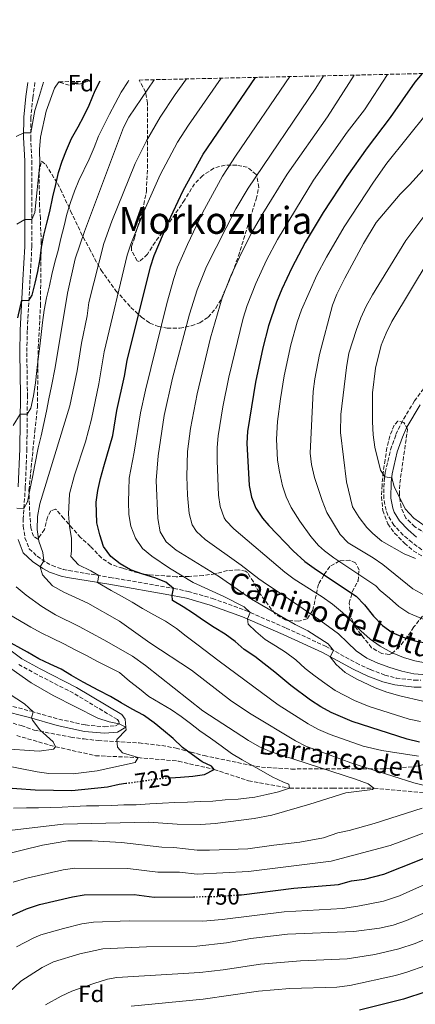
# Model space of a CAD drawing. Units: metres. Extents: x 654893 to 658350, y 4744055 to 4746446.
# Drawn here: x 655432 to 655601, y 4745988 to 4746408 of the extents above; entities that cross this region are included whole.
import ezdxf
from ezdxf.enums import TextEntityAlignment as Align

# ---------------------------------------------------------------- set-up
doc = ezdxf.new("R2010")
doc.units = ezdxf.units.M
doc.header["$MEASUREMENT"] = 0
doc.linetypes.add('DGN Style 3', pattern=[2.435891, 1.739922, -0.695969])
doc.linetypes.add('DGN Style 5', pattern=[1.217945, 0.521977, -0.695969])
for name, color, linetype, lineweight in [('Barranco lineal', 142, 'DGN Style 3', 13), ('Camino', 7, 'DGN Style 3', 0), ('Cota de curva de nivel directora', 7, 'Continuous', 0), ('Curva de nivel directora', 30, 'Continuous', 30), ('Curva de nivel directora no vista', 30, 'DGN Style 5', 30), ('Curva de nivel intermedia', 30, 'Continuous', 0), ('Etiqueta de zona arbolada', 92, 'Continuous', 0), ('Margen derecho', 7, 'Continuous', 0), ('Texto de arroyo-regatas y barrancos', 142, 'Continuous', 0), ('Texto de Área (paraje) menor', 7, 'Continuous', 0), ('Zona arbolada', 92, 'DGN Style 3', 0)]:
    doc.layers.add(name, color=color, linetype=linetype, lineweight=lineweight)
doc.styles.add('Style-Arial', font='arial.ttf')

msp = doc.modelspace()

# ---------------------------------------------------------------- linework, layer by layer
at = {"layer": 'Barranco lineal', "color": 142, "linetype": 'DGN Style 3', "lineweight": 13}
msp.add_polyline3d([(655430.37, 4746102.3, 712.86), (655446.99, 4746097.55, 715), (655464.05, 4746093.73, 717.49), (655482.23, 4746092.89, 720), (655499.45, 4746091.39, 722.73), (655514.66, 4746087.84, 725), (655529.29, 4746083.03, 727.96), (655546.9, 4746079.87, 730), (655565.28, 4746079.87, 733.33), (655582.9, 4746079.87, 735), (655621.68, 4746076.27, 740), (655642.86, 4746072.6, 745), (655667.09, 4746069.75, 750), (655693, 4746062.87, 755), (655717.63, 4746057.09, 760), (655733.37, 4746051.54, 765), (655756.02, 4746045.98, 770), (655774.57, 4746040.37, 775), (655791.88, 4746035.97, 780)], dxfattribs=at)
at = {"layer": 'Camino', "color": 7, "linetype": 'DGN Style 3', "lineweight": 0}
for points in [[(655438.17, 4746381.18, 712.38), (655437.28, 4746374.77, 713.38), (655436.41, 4746366.13, 714.25), (655436.34, 4746357.68, 715.23), (655436.9, 4746347.72, 716.58), (655436.84, 4746334.75, 718.5), (655436.86, 4746311.11, 721.43), (655436.05, 4746296.78, 723.92), (655434.9, 4746275.27, 726.57), (655434.69, 4746265.78, 727.66), (655434.95, 4746247.7, 729.22), (655434.73, 4746224.72, 731.41), (655434.05, 4746208.36, 733.39), (655433.19, 4746195.02, 735.77), (655433.2, 4746191.67, 736.41), (655433.9, 4746186.78, 737.13), (655435.71, 4746182.08, 738.06), (655439.06, 4746178.93, 739.04), (655443.03, 4746176.16, 740.34), (655445.49, 4746174.89, 741.02), (655450.15, 4746173.28, 741.98), (655452.6, 4746172.75, 742.47), (655470.2, 4746169.87, 745.95), (655497.45, 4746165.13, 750.02), (655503.55, 4746163.82, 751.01), (655513.91, 4746160.88, 752.81), (655527.92, 4746155.83, 754.66), (655545.4, 4746148.19, 757.56), (655562.23, 4746140.48, 759.61), (655575.33, 4746133.33, 761.13), (655581.39, 4746130.46, 761.73), (655587.52, 4746128.16, 762.2), (655592.35, 4746126.89, 762.49), (655600.22, 4746125.93, 762.86), (655602.85, 4746125.98, 762.98)], [(655609.28, 4746177.39, 790.1), (655599.13, 4746184.72, 791.5), (655595.38, 4746187.94, 792.11), (655591.37, 4746192.14, 792.81), (655588.82, 4746196.4, 793.42), (655588.07, 4746198.55, 793.69), (655587.08, 4746203.45, 794.27), (655587.21, 4746210.72, 794.86), (655587.74, 4746214.65, 795.14), (655589.97, 4746224.32, 796.32), (655592.27, 4746230.8, 797.19), (655594.33, 4746235.31, 797.82), (655600.15, 4746245.19, 798.91), (655607.62, 4746255.09, 799.88)], [(655424.06, 4746115.92, 713.04), (655436.64, 4746112.69, 714.92), (655448.38, 4746109.28, 716.17), (655459.77, 4746106.84, 716.81), (655467.83, 4746106.09, 718.12), (655472.58, 4746106.47, 719.63), (655474.11, 4746107.41, 720.01), (655474.02, 4746108.28, 720.04), (655473.34, 4746109.14, 720.14), (655454.6, 4746120.43, 721.45), (655439.16, 4746128.32, 721.01), (655431.09, 4746132.81, 721.12)]]:
    msp.add_polyline3d(points, dxfattribs=at)
at = {"layer": 'Curva de nivel directora', "color": 30, "linetype": 'Continuous', "lineweight": 30, "flags": 128}
for points, elevation in [([(655603.48, 4746384.95), (655600.29, 4746381.28), (655589.77, 4746366.22), (655579.94, 4746353.32), (655571.33, 4746341.04), (655561.26, 4746325.66), (655553.55, 4746312.8), (655547.81, 4746302.04), (655543.59, 4746292.97), (655541.25, 4746287.35), (655537.86, 4746277.29), (655535.49, 4746267.87), (655532.34, 4746253.21), (655528.92, 4746232.08), (655528.63, 4746227.1), (655529.6, 4746209.05), (655530.56, 4746204.11), (655532.5, 4746199.41), (655535.32, 4746195.14), (655537.94, 4746192.06), (655548.38, 4746181.2), (655553.36, 4746176.68), (655557.42, 4746173.75), (655570.67, 4746164.8), (655575.22, 4746161.77), (655578.91, 4746158.11), (655582.63, 4746153.35), (655586.55, 4746149.37), (655590.72, 4746146.32), (655595.33, 4746144.37), (655600.28, 4746142.73), (655605.5, 4746141.71)], 775), ([(655436.97, 4746290.4), (655438.26, 4746295.4), (655439.4, 4746300.43), (655440.36, 4746305.89), (655441.03, 4746310.91), (655441.95, 4746315.94), (655443.21, 4746321.1), (655444.56, 4746326.11), (655445.75, 4746332.33), (655447.06, 4746337.65), (655448.28, 4746342.68), (655449.81, 4746347.5), (655451.57, 4746352.22), (655453.83, 4746357.21), (655456.66, 4746362.19), (655459.01, 4746366.78), (655461.31, 4746371.4), (655463.93, 4746377.69), (655466.07, 4746381.82)], 725), ([(655602.34, 4746099.47), (655596.99, 4746100.77), (655573.53, 4746108.37), (655564.59, 4746112.11), (655560.23, 4746114.56), (655555.81, 4746117.42), (655547.33, 4746123.72), (655540.5, 4746129.45), (655535.98, 4746132.88), (655532.02, 4746136.03), (655527.5, 4746139.13), (655523.62, 4746142.44), (655519.36, 4746145.55), (655514.68, 4746148.49), (655510.16, 4746151.41), (655505.88, 4746154.43), (655501.5, 4746157.35), (655496.93, 4746160.03), (655496.72, 4746162.22), (655497.29, 4746165.16), (655494.09, 4746167.88), (655489.35, 4746169.72), (655484.15, 4746171.17), (655479, 4746173.05), (655474.57, 4746175.62), (655470.61, 4746178.76), (655467.5, 4746182.97), (655465.88, 4746188.03), (655464.61, 4746193.13), (655464.23, 4746201.99), (655465.01, 4746206.99), (655466.14, 4746212.12), (655467.62, 4746217.19), (655471.45, 4746230.38), (655473.19, 4746241.07), (655476.39, 4746255.73), (655477.48, 4746262.39), (655487.49, 4746302.47), (655489.04, 4746307.22), (655495.09, 4746321.44), (655501.45, 4746335.02), (655509.95, 4746350.51), (655532.36, 4746383.33)], 750), ([(655430.89, 4746280.6), (655432.59, 4746288.17), (655435.58, 4746288.03), (655436.97, 4746290.4)], 725), ([(655495.97, 4746084.32), (655500.27, 4746084.56), (655505.55, 4746085.02), (655510.55, 4746085.64), (655514.66, 4746087.84), (655513.48, 4746089.24), (655509.6, 4746091.12), (655505.37, 4746094.12), (655501.15, 4746097.24), (655497.23, 4746101.08), (655493.11, 4746104.51), (655489.04, 4746107.76), (655484.52, 4746111), (655479.68, 4746113.56), (655475, 4746116.29), (655470.46, 4746118.99), (655465.43, 4746121.5), (655458.8, 4746125.16), (655453.8, 4746128.02), (655449.42, 4746130.67), (655444.61, 4746132.85), (655439.76, 4746135.06), (655434.97, 4746137.87), (655425.17, 4746143.37)], 725), ([(655414.57, 4746080.92), (655438.33, 4746079.09), (655453.89, 4746078.81), (655469.17, 4746080.42), (655474.13, 4746081.55), (655476.9, 4746081.93)], 725), ([(655525.05, 4746034.29), (655526.3, 4746034.39), (655548.62, 4746037.12), (655567.8, 4746038.7), (655573.29, 4746040.27), (655578.8, 4746040.98), (655587.03, 4746043.1), (655610.5, 4746052.4)], 750), ([(655425.34, 4746024.17), (655434.5, 4746028.29), (655440.09, 4746030.15), (655454.19, 4746033.52), (655459.13, 4746034.25), (655480.49, 4746034.42), (655489.06, 4746033.36), (655505.87, 4746033.51)], 750), ([(655604.98, 4745992.94), (655595.48, 4745989.79), (655576.71, 4745985.1)], 775)]:
    msp.add_lwpolyline(points, dxfattribs=dict(at, elevation=elevation))
at = {"layer": 'Curva de nivel directora no vista', "color": 30, "linetype": 'DGN Style 5', "lineweight": 30, "flags": 128}
for points, elevation in [([(655476.9, 4746081.93), (655479.3, 4746082.25), (655484.59, 4746083.01), (655489.56, 4746083.74), (655494.84, 4746084.26), (655495.97, 4746084.32)], 725), ([(655505.87, 4746033.51), (655516.34, 4746033.61), (655525.05, 4746034.29)], 750)]:
    msp.add_lwpolyline(points, dxfattribs=dict(at, elevation=elevation))
at = {"layer": 'Curva de nivel intermedia', "color": 30, "linetype": 'Continuous', "lineweight": 0, "flags": 128}
for points, elevation in [([(655603.78, 4746117.02), (655593.93, 4746119.22), (655588.38, 4746120.79), (655583.42, 4746122.68), (655575.33, 4746126.48), (655570.6, 4746129.31), (655566.79, 4746132.65), (655564.24, 4746135.98), (655565.58, 4746138.65), (655563.27, 4746141.53), (655554.64, 4746147.05), (655549.29, 4746149.76), (655530.62, 4746160.5), (655516.99, 4746170.13), (655498.51, 4746181.43), (655494.24, 4746185.05), (655491.68, 4746189.36), (655490.67, 4746194.98), (655489.86, 4746211.19), (655490.7, 4746221.74), (655493.37, 4746239.03), (655496.88, 4746254.89), (655504.15, 4746282.18), (655507.35, 4746292.57), (655511.35, 4746302.6), (655523.87, 4746327.19), (655529.12, 4746336.03), (655558.13, 4746378.68), (655561.28, 4746383.99)], 760), ([(655574.4, 4746384.28), (655563.03, 4746366.54), (655545.81, 4746341.95), (655535.5, 4746325.23), (655530.91, 4746317.35), (655526.33, 4746308.46), (655521.73, 4746298.57), (655518.08, 4746289.26), (655513.15, 4746272.11), (655507.39, 4746248.17), (655504.62, 4746233.45), (655503.35, 4746223.53), (655502.98, 4746212.92), (655503.26, 4746204.94), (655503.93, 4746197.19), (655505.32, 4746192.35), (655507.13, 4746189.43), (655510.78, 4746186), (655526.26, 4746175.04), (655533.72, 4746169.23), (655537.46, 4746166.67), (655541.98, 4746163.75), (655546.26, 4746160.89), (655550.4, 4746158.04), (655554.95, 4746154.86), (655559.39, 4746151.88), (655563.48, 4746148.83), (655567.68, 4746145.71), (655571.59, 4746142.06), (655575.29, 4746138.54), (655579.81, 4746135.4), (655584.56, 4746133.22), (655589.71, 4746131.36), (655594.85, 4746129.75), (655599.88, 4746128.7), (655605.25, 4746128.3)], 765), ([(655588.62, 4746384.61), (655578.87, 4746369.47), (655571.39, 4746359.99), (655557.06, 4746339.49), (655541.7, 4746314.11), (655537.04, 4746305.27), (655532.44, 4746295.27), (655528.81, 4746285.96), (655527.09, 4746280.52), (655520.94, 4746255.38), (655518.4, 4746242.61), (655516.43, 4746230.29), (655515.99, 4746225.31), (655515.95, 4746219.64), (655516.58, 4746204.91), (655517.22, 4746200.1), (655518.96, 4746195.33), (655519.64, 4746194.2), (655523.05, 4746190.57), (655544.89, 4746172.02), (655548.89, 4746169.06), (655560.78, 4746161.59), (655565.25, 4746158.38), (655569.46, 4746154.86), (655573.4, 4746151.02), (655577.23, 4746147.1), (655581.23, 4746143.5), (655585.53, 4746140.52), (655590.59, 4746137.69), (655595.47, 4746135.65), (655600.4, 4746134.16), (655605.48, 4746133.17)], 770), ([(655478.25, 4746382.09), (655477.97, 4746381.58), (655474.92, 4746377), (655472.44, 4746372.14), (655470.03, 4746367.63), (655467.71, 4746363.01), (655465.36, 4746358.2), (655463.45, 4746353.35), (655461.26, 4746348.36), (655456.86, 4746339.37), (655455.05, 4746334.71), (655453.32, 4746329.88), (655451.84, 4746324.98), (655450.57, 4746319.98), (655449.18, 4746314.51), (655448.02, 4746309.46), (655446.67, 4746304.37), (655445.33, 4746299.12), (655444.33, 4746294.31), (655443.07, 4746289.17), (655442.13, 4746283.9), (655441.38, 4746278.74), (655440.84, 4746273.59), (655440.19, 4746268.54), (655439.5, 4746263.17), (655438.91, 4746258.18), (655438.34, 4746252.94), (655437.52, 4746247.43), (655436.39, 4746242.13), (655434.87, 4746239.49), (655431.88, 4746239.52), (655428.9, 4746234.73)], 730), ([(655441.83, 4746381.27), (655439.62, 4746374.18), (655438.17, 4746369.2), (655436.36, 4746359.68), (655433.37, 4746359.67), (655430.11, 4746358.12)], 715), ([(655448.31, 4746381.41), (655446.51, 4746378.79), (655442.94, 4746368.88), (655440.49, 4746357.86), (655440.14, 4746352.47), (655440.24, 4746346.4), (655438.15, 4746325.7), (655436.85, 4746322.65), (655433.86, 4746322.69), (655430.39, 4746320.66)], 720), ([(655489.12, 4746382.34), (655478.24, 4746366.38), (655475.99, 4746361.93), (655459.35, 4746317.51), (655455.4, 4746305.82), (655452.09, 4746291.17), (655446.78, 4746259.48), (655445.29, 4746251.43), (655444.06, 4746246.04), (655443.04, 4746240.86), (655441.96, 4746235.53), (655440.78, 4746230.29), (655439.54, 4746225.15), (655438.1, 4746217.88), (655437.13, 4746212.61), (655436.01, 4746207.17), (655435.01, 4746202.15), (655433.47, 4746199.32), (655430.48, 4746199.43)], 735), ([(655502.83, 4746382.65), (655498.05, 4746375.95), (655491.65, 4746366.37), (655485.82, 4746356.31), (655480.95, 4746346.58), (655470.92, 4746321.9), (655467.63, 4746312.38), (655461.2, 4746287.17), (655460.48, 4746281.5), (655458.08, 4746269.88), (655456.21, 4746258.09), (655453.02, 4746243.12), (655440.24, 4746201.22), (655439.31, 4746195.87), (655439.12, 4746190.29), (655439.81, 4746185.34), (655441.48, 4746180.41), (655442, 4746176.89), (655440.36, 4746174.38), (655441.4, 4746170.93), (655445.59, 4746166.26), (655450.46, 4746163.59), (655460.68, 4746158.78), (655474.21, 4746151.15), (655487.23, 4746141.98), (655504.98, 4746130.17), (655522.05, 4746116.96), (655530.43, 4746111.46), (655549.42, 4746100.08), (655553.85, 4746097.75), (655573.04, 4746090.67), (655599.93, 4746082.1), (655620.05, 4746077.16)], 740), ([(655517.71, 4746382.99), (655503.77, 4746362.96), (655499.09, 4746355.6), (655491.68, 4746341.73), (655484.81, 4746326.34), (655479.08, 4746312.19), (655477.56, 4746307.43), (655467.78, 4746266.13), (655465.47, 4746252.47), (655462.34, 4746237.34), (655459.7, 4746227.73), (655455.08, 4746213.47), (655452.92, 4746205.48), (655452.49, 4746196.8), (655452.87, 4746191.74), (655453.82, 4746186.39), (655453.74, 4746181.19), (655453.51, 4746178.82), (655456.72, 4746175.23), (655462.07, 4746172.68), (655465.39, 4746170.66), (655464.88, 4746167.71), (655470.71, 4746164.23), (655475.14, 4746161.87), (655479.73, 4746159.34), (655484.01, 4746156.58), (655488.98, 4746153.85), (655493.9, 4746151.19), (655498.61, 4746148.03), (655502.79, 4746144.7), (655507.21, 4746141.33), (655516.76, 4746134.02), (655542.02, 4746115.38), (655554.83, 4746107.32), (655559.22, 4746104.93), (655564.12, 4746102.79), (655578.26, 4746097.81), (655586.24, 4746095.88), (655601.89, 4746093.51)], 745), ([(655546.96, 4746383.66), (655524.13, 4746350.17), (655518.29, 4746341.1), (655509.75, 4746325.52), (655503.3, 4746311.99), (655499.05, 4746302.24), (655497.42, 4746297.52), (655494.47, 4746286.85), (655485.34, 4746249.83), (655483.28, 4746240.05), (655480.59, 4746223.37), (655478.44, 4746212.18), (655478.2, 4746207.08), (655478.09, 4746202.04), (655478.18, 4746196.71), (655479.07, 4746191.71), (655481.12, 4746186.63), (655484.13, 4746182.2), (655488.09, 4746178.85), (655495.61, 4746173.82), (655505.7, 4746167.74), (655518.78, 4746161.64), (655527.53, 4746157.23), (655529.99, 4746154.93), (655528.87, 4746152.15), (655529.25, 4746149.89), (655532.45, 4746146.79), (655536.46, 4746143.32), (655540.79, 4746140.62), (655545.09, 4746137.94), (655549.48, 4746134.64), (655553.56, 4746130.99), (655557.79, 4746127.72), (655561.98, 4746124.71), (655566.35, 4746121.52), (655574.6, 4746117.27), (655580.83, 4746114.67), (655597.91, 4746109.27), (655602.81, 4746108.29)], 755), ([(655604.58, 4746151.75), (655597.77, 4746154.61), (655593.5, 4746157.39), (655589.48, 4746161.02), (655585.6, 4746164.3), (655583.75, 4746166.2), (655565.74, 4746178.14), (655561.74, 4746181.13), (655559.16, 4746183.53), (655555.91, 4746187.33), (655551.19, 4746193.84), (655547.59, 4746199.71), (655545.45, 4746204.28), (655543.84, 4746209.01), (655542.5, 4746214.85), (655541.74, 4746219.83), (655541.28, 4746228.88), (655541.74, 4746236.34), (655542.93, 4746246.09), (655544.6, 4746255.95), (655547.39, 4746269.21), (655550.09, 4746278.84), (655551.99, 4746284.04), (655558.49, 4746298.86), (655562.59, 4746306.57), (655570.23, 4746319.47), (655582.64, 4746338.55), (655588.45, 4746346.68), (655605.72, 4746368.35)], 780), ([(655607.68, 4746348.11), (655598.04, 4746337.42), (655594.09, 4746333.5), (655583.85, 4746321.32), (655578.46, 4746312.34), (655570.52, 4746297.66), (655566.97, 4746290.77), (655565.17, 4746286.1), (655559.64, 4746265.08), (655557.65, 4746254.65), (655556.99, 4746249.28), (655555.62, 4746222.95), (655556.22, 4746217.99), (655557.44, 4746212.56), (655560.76, 4746202.67), (655562.83, 4746197.49), (655568.52, 4746188.22), (655571.93, 4746184.56), (655582.52, 4746178.24), (655586.63, 4746175.37), (655599.49, 4746164.91), (655604.22, 4746162.39)], 785), ([(655600.58, 4746177.88), (655595.73, 4746179.93), (655586.18, 4746185.34), (655582.34, 4746188.54), (655579.91, 4746191.12), (655576.53, 4746195.37), (655573.76, 4746199.93), (655571.14, 4746210.69), (655568.62, 4746231.71), (655568.71, 4746239.4), (655571.1, 4746259.53), (655572.23, 4746265.52), (655575.42, 4746275.7), (655577.28, 4746280.61), (655579.55, 4746285.6), (655582.21, 4746290.42), (655596.49, 4746313.72), (655609.73, 4746331.28)], 790), ([(655604.74, 4746191.78), (655599.95, 4746195.09), (655596.25, 4746199.07), (655591.49, 4746208.72), (655590.45, 4746212.34), (655587.48, 4746212.73), (655585.66, 4746215.58), (655583.24, 4746225.49), (655582.57, 4746230.71), (655582.2, 4746236.25), (655582.24, 4746248.66), (655583.5, 4746259.22), (655586.01, 4746268.99), (655588.1, 4746274.14), (655590.52, 4746279.15), (655606.46, 4746305.6)], 795), ([(655430.2, 4746165.76), (655434.38, 4746162.22), (655441.17, 4746157.42), (655446.98, 4746153.91), (655457, 4746148.94), (655467.55, 4746143.25), (655479.83, 4746136.17), (655485.38, 4746132.23), (655509.82, 4746112.87), (655529.37, 4746100.16), (655534.03, 4746097.5), (655538.61, 4746095.48), (655574.96, 4746083.74), (655580.45, 4746081.67), (655582.9, 4746079.87), (655582.23, 4746079.35), (655570.94, 4746077.82), (655555.57, 4746072.99), (655539.33, 4746068.36), (655531.76, 4746066.94), (655515.13, 4746064.78), (655508.92, 4746064.35), (655498.92, 4746064.44), (655486.62, 4746065.31), (655450.15, 4746064.53), (655417.5, 4746060.71)], 735), ([(655427.38, 4746153.86), (655436.46, 4746148.64), (655440.89, 4746146.23), (655445.48, 4746143.93), (655450.56, 4746141.54), (655455.4, 4746138.87), (655460.12, 4746136.57), (655464.64, 4746134.11), (655469.72, 4746131.48), (655474.28, 4746129.21), (655478.57, 4746125.58), (655482.82, 4746122.26), (655486.81, 4746118.93), (655491.6, 4746116.2), (655496.41, 4746113.35), (655500.61, 4746110.48), (655504.64, 4746107.5), (655508.52, 4746104.33), (655513.04, 4746101.27), (655517.7, 4746097.88), (655522.12, 4746094.61), (655526.69, 4746091.9), (655530.25, 4746089.94), (655534.79, 4746087.38), (655539.47, 4746084.65), (655544.33, 4746082.44), (655546.5, 4746081.58), (655546.9, 4746079.87), (655542.11, 4746078.28), (655537.09, 4746077.17), (655532.09, 4746076.07), (655524.89, 4746075.14), (655519.42, 4746074.87), (655514.12, 4746074.38), (655508.93, 4746074.11), (655503.35, 4746073.93), (655497.89, 4746073.68), (655492.64, 4746073.52), (655487.18, 4746073.11), (655481.42, 4746072.72), (655476.08, 4746072.69), (655470.99, 4746072.47), (655465.5, 4746072.35), (655460.22, 4746072.27), (655454.78, 4746072.07), (655449.78, 4746071.8), (655444.77, 4746071.67), (655439.62, 4746071.53), (655434.61, 4746071.45), (655429.07, 4746071.33)], 730), ([(655427.89, 4746130.92), (655436.55, 4746124.88), (655445.94, 4746119.44), (655465.05, 4746109.79), (655469.79, 4746108.2), (655474.08, 4746107.39), (655476.96, 4746105.92), (655477.08, 4746104.81), (655473.12, 4746100.59), (655473.37, 4746097.42), (655475.57, 4746094.9), (655482.23, 4746092.89), (655480.95, 4746090.78), (655464.72, 4746087.3), (655454.46, 4746085.97), (655444.04, 4746086.18), (655439.09, 4746086.87), (655423.01, 4746090.01)], 720), ([(655420.42, 4746124.38), (655433.72, 4746115.9), (655437.37, 4746112.48), (655436.65, 4746109.82), (655437.17, 4746108.83), (655440.19, 4746104.82), (655445.96, 4746099.6), (655446.99, 4746097.55), (655446.04, 4746096.48), (655440.02, 4746095.6), (655423.32, 4746096.79)], 715), ([(655603.47, 4746071.28), (655582.97, 4746064.84), (655572.3, 4746061.81), (655567.4, 4746060.81), (655561.32, 4746058.67), (655551.22, 4746056.78), (655540.14, 4746055.58), (655529.06, 4746053.91), (655512.74, 4746053.36), (655507.44, 4746053.45), (655497.49, 4746054.46), (655492.32, 4746054.6), (655475.17, 4746056.72), (655462.66, 4746057.32), (655452.19, 4746057.32), (655441.32, 4746055.54), (655424.53, 4746051.44)], 740), ([(655606.99, 4746061.84), (655589.78, 4746055.44), (655564.56, 4746048.68), (655529.37, 4746044.35), (655507.38, 4746043.2), (655499.92, 4746043.96), (655490.69, 4746043.98), (655477.83, 4746045.57), (655455.15, 4746045.76), (655450.22, 4746045.03), (655434.72, 4746041.47), (655428.91, 4746039.67)], 745), ([(655612.14, 4746042.2), (655593.77, 4746033.95), (655586.94, 4746031.62), (655575.98, 4746029.42), (655569.51, 4746028.55), (655544.56, 4746026.99), (655518.14, 4746023.73), (655509.79, 4746023.09), (655478.35, 4746023.27), (655463.1, 4746022.72), (655458.17, 4746021.9), (655450.34, 4746019.99), (655440.74, 4746017.2), (655437.73, 4746016.01), (655430.36, 4746012.13)], 755), ([(655424.46, 4745990.17), (655432.15, 4745997.51), (655441.19, 4746003.34), (655446.14, 4746005.78), (655457.29, 4746009.13), (655467.08, 4746011.22), (655485.8, 4746012.12), (655507.23, 4746012.46), (655519.93, 4746013.86), (655530.3, 4746015.7), (655546.03, 4746017.46), (655574.28, 4746018.72), (655585.3, 4746020.14), (655591.1, 4746021.37), (655596.78, 4746023.34), (655603.68, 4746026.31)], 760), ([(655606.88, 4746016.31), (655600.43, 4746013.57), (655593.54, 4746011.24), (655583.31, 4746008.81), (655571.48, 4746006.98), (655551.49, 4746006.17), (655534.4, 4746004.74), (655518.55, 4746002.26), (655508.62, 4746001.09), (655473.19, 4745998.98), (655469.16, 4745998.26), (655463.32, 4745996.53), (655453.93, 4745993.14), (655449.34, 4745991.1), (655442.62, 4745987.3)], 765), ([(655605.05, 4746004.13), (655596.9, 4746001.26), (655592.09, 4745999.91), (655572.63, 4745995.63), (655566.99, 4745994.89), (655546.98, 4745994.26), (655533.53, 4745993.13), (655510.02, 4745989.72), (655479.3, 4745986.74)], 770)]:
    msp.add_lwpolyline(points, dxfattribs=dict(at, elevation=elevation))
at = {"layer": 'Margen derecho', "color": 7, "linetype": 'Continuous', "lineweight": 0}
for points in [[(655431.06, 4746208.52, 733.39), (655431.74, 4746224.79, 731.41), (655431.96, 4746247.7, 729.22), (655431.7, 4746265.79, 727.66), (655431.92, 4746275.39, 726.57), (655433.06, 4746296.95, 723.92), (655433.87, 4746311.19, 721.43), (655433.85, 4746334.76, 718.5), (655433.91, 4746347.64, 716.58), (655433.35, 4746357.6, 715.23), (655433.42, 4746366.29, 714.25), (655434.31, 4746375.12, 713.38), (655435.14, 4746381.11, 712.44)], [(655602.64, 4746243.52, 798.91), (655596.98, 4746233.92, 797.82), (655595.05, 4746229.67, 797.19), (655592.85, 4746223.48, 796.32), (655590.68, 4746214.11, 795.14), (655590.2, 4746210.49, 794.86), (655590.07, 4746203.72, 794.27), (655590.96, 4746199.35, 793.69), (655591.54, 4746197.68, 793.42), (655593.76, 4746193.96, 792.81), (655597.44, 4746190.12, 792.11), (655600.99, 4746187.07, 791.5)], [(655603.08, 4746123, 762.98), (655600.07, 4746122.94, 762.86), (655591.79, 4746123.95, 762.49), (655586.61, 4746125.31, 762.2), (655580.23, 4746127.7, 761.73), (655573.97, 4746130.67, 761.13), (655560.89, 4746137.81, 759.61), (655544.18, 4746145.46, 757.56), (655526.81, 4746153.05, 754.66), (655513, 4746158.03, 752.81), (655502.83, 4746160.91, 751.01), (655496.88, 4746162.19, 750.02), (655469.71, 4746166.92, 745.95), (655452.04, 4746169.81, 742.47), (655449.34, 4746170.4, 741.98), (655444.31, 4746172.14, 741.02), (655441.48, 4746173.6, 740.34), (655437.17, 4746176.61, 739.04), (655433.17, 4746180.37, 738.06), (655430.99, 4746186.02, 737.13)], [(655423.53, 4746113.21, 713.04), (655435.91, 4746110.03, 714.92), (655447.7, 4746106.6, 716.17), (655459.35, 4746104.1, 716.81), (655467.81, 4746103.32, 718.12), (655473.46, 4746103.77, 719.63), (655477.01, 4746105.95, 720.01), (655476.7, 4746109.36, 720.04), (655475.19, 4746111.25, 720.14), (655455.94, 4746122.84, 721.45), (655440.46, 4746130.75, 721.01), (655432.59, 4746135.13, 721.12), (655423.21, 4746142.09, 721.89)]]:
    msp.add_polyline3d(points, dxfattribs=at)
at = {"layer": 'Zona arbolada', "color": 92, "linetype": 'DGN Style 3', "lineweight": 0}
for points in [[(655606.69, 4746157.07, 788.99), (655599.89, 4746148.68, 785.02), (655597.13, 4746144.32, 783.2), (655593.63, 4746140.16, 780.78), (655590.49, 4746137.41, 778.02), (655589.44, 4746136.93, 777.27), (655586.2, 4746137.35, 775.32), (655581.9, 4746139.81, 775.64), (655574.94, 4746148.53, 776.14), (655572.98, 4746153.2, 778.1), (655572.31, 4746158.81, 780.44), (655573.65, 4746163.68, 782.32), (655576.13, 4746168.37, 784.28), (655576.53, 4746172.95, 785.56), (655575.06, 4746176.1, 786.77), (655572.62, 4746177.2, 787.17), (655568.11, 4746176.86, 785.83), (655564.05, 4746174.44, 783.6), (655561.48, 4746170.76, 782.06), (655559.17, 4746166.96, 779.68), (655556.8, 4746155.8, 773.84), (655554.34, 4746152.15, 771.48), (655550.75, 4746151.12, 769.87), (655545.99, 4746151.46, 768.29), (655545.15, 4746151.7, 768.12), (655540.66, 4746154.26, 767.78), (655533.71, 4746163.51, 768.05), (655531.42, 4746167.98, 769.19), (655528.86, 4746171.87, 770.87), (655528.11, 4746172.44, 771.15), (655525.14, 4746173.13, 771.55), (655520.33, 4746172.78, 770.3), (655515.1, 4746171.36, 768.1), (655510.05, 4746170.7, 766.06), (655503.97, 4746170.3, 763.06), (655498.45, 4746170.14, 761.04), (655486.71, 4746170.96, 755.72), (655482.18, 4746171.75, 753.78), (655475.62, 4746173.75, 751.21), (655470.68, 4746175.35, 750.2), (655466.56, 4746178.16, 749.84), (655461.87, 4746183.09, 750.27), (655457.63, 4746186.92, 750.54), (655454.2, 4746190.77, 749.33), (655450.49, 4746194.96, 746.43), (655446.99, 4746199.01, 746.63), (655444.99, 4746198.24, 746.16), (655443.55, 4746195.59, 745.89), (655442.29, 4746190.25, 745.89), (655439.4, 4746186.17, 745.62), (655437.48, 4746187.41, 745.08), (655436.48, 4746191.03, 744.07), (655435.98, 4746195.93, 743.24), (655435.61, 4746207.13, 741.74), (655438.1, 4746232.14, 738.15), (655439.22, 4746242.48, 737.35), (655439.42, 4746260.16, 734.8), (655439.55, 4746267.86, 734.51), (655440.54, 4746285.73, 733.57), (655440.73, 4746307.01, 733.57), (655440.84, 4746312.81, 732.83), (655440.47, 4746323.1, 731.14), (655440.12, 4746328.28, 731.14), (655439.95, 4746342.76, 728.92), (655440.95, 4746347.56, 728.72), (655442.79, 4746346.11, 731.28), (655447.79, 4746338.03, 734.42), (655449.09, 4746335.64, 735.59), (655453.41, 4746326.22, 740.89), (655458.79, 4746315.05, 742.86), (655461.43, 4746310.24, 743.2), (655463.62, 4746305.94, 744.43), (655466.45, 4746301.01, 746.41), (655472.7, 4746292.24, 750.27), (655479.16, 4746285.13, 753.41), (655483.72, 4746280.9, 755.52), (655487.17, 4746278.43, 758.14), (655490.74, 4746276.96, 761.77), (655494.54, 4746276.25, 765.01), (655499.96, 4746276.28, 767.5), (655504.91, 4746277.23, 768.86), (655508.55, 4746278.54, 769.33), (655512.08, 4746280.89, 769.39), (655515.34, 4746284.82, 769.77), (655517.89, 4746289.04, 770.1), (655522.49, 4746299.95, 770.14), (655525.06, 4746307.16, 770.14), (655532.61, 4746331.4, 770.07), (655533.67, 4746336.37, 769.78), (655532.87, 4746341.36, 769.09), (655532.58, 4746341.9, 768.99), (655528.82, 4746344.94, 767.17), (655524.3, 4746345.81, 765.42), (655519.36, 4746345.9, 764.57), (655514.5, 4746344.57, 763.73), (655509.75, 4746341.36, 762.65), (655506.29, 4746337.91, 761.69), (655502.04, 4746330.97, 760.44), (655493.94, 4746318.96, 756.49), (655489.47, 4746312.99, 755.39), (655486.15, 4746307.81, 754.43), (655482.68, 4746304.66, 753.46), (655481.85, 4746304.98, 753.23), (655479.4, 4746309.42, 752.49), (655479.39, 4746311.14, 752.29), (655480.62, 4746314.73, 752.15), (655483.38, 4746324.26, 750.96), (655484.64, 4746329.04, 750.16), (655485.75, 4746334.68, 748.99), (655486.18, 4746344.59, 746.56), (655486.24, 4746372.32, 739.46), (655485.43, 4746377.05, 738.14), (655482.66, 4746382.2, 736.63), (656614.23, 4746407.96, 798.92)], [(655460.87, 4746381.7, 727.92), (655457.66, 4746380.56, 726.83), (655452.82, 4746380.03, 725.64), (655448.9, 4746381.1, 724.61), (655448.52, 4746381.42, 724.37)], [(655482.68, 4746304.66, 753.46), (655481.85, 4746304.98, 753.23), (655479.4, 4746309.42, 752.49), (655479.39, 4746311.14, 752.29), (655480.62, 4746314.73, 752.15), (655483.38, 4746324.26, 750.96), (655484.64, 4746329.04, 750.16), (655485.75, 4746334.68, 748.99), (655486.18, 4746344.59, 746.56), (655486.24, 4746372.32, 739.46), (655485.43, 4746377.05, 738.14), (655482.66, 4746382.2, 736.63)], [(655599.89, 4746148.68, 785.02), (655597.13, 4746144.32, 783.2), (655593.63, 4746140.16, 780.78), (655590.49, 4746137.41, 778.02), (655589.44, 4746136.93, 777.27), (655586.2, 4746137.35, 775.32), (655581.9, 4746139.81, 775.64), (655574.94, 4746148.53, 776.14), (655572.98, 4746153.2, 778.1), (655572.31, 4746158.81, 780.44), (655573.65, 4746163.68, 782.32), (655576.13, 4746168.37, 784.28), (655576.53, 4746172.95, 785.56), (655575.06, 4746176.1, 786.77), (655572.62, 4746177.2, 787.17), (655568.11, 4746176.86, 785.83), (655564.05, 4746174.44, 783.6), (655561.48, 4746170.76, 782.06), (655559.17, 4746166.96, 779.68), (655556.8, 4746155.8, 773.84), (655554.34, 4746152.15, 771.48), (655550.75, 4746151.12, 769.87), (655545.99, 4746151.46, 768.29), (655545.15, 4746151.7, 768.12), (655540.66, 4746154.26, 767.78), (655533.71, 4746163.51, 768.05), (655531.42, 4746167.98, 769.19), (655528.86, 4746171.87, 770.87), (655528.11, 4746172.44, 771.15), (655525.14, 4746173.13, 771.55), (655520.33, 4746172.78, 770.3), (655515.1, 4746171.36, 768.1), (655510.05, 4746170.7, 766.06), (655503.97, 4746170.3, 763.06), (655498.45, 4746170.14, 761.04), (655486.71, 4746170.96, 755.72), (655482.18, 4746171.75, 753.78), (655475.62, 4746173.75, 751.21), (655470.68, 4746175.35, 750.2), (655466.56, 4746178.16, 749.84), (655461.87, 4746183.09, 750.27), (655457.63, 4746186.92, 750.54), (655454.2, 4746190.77, 749.33), (655450.49, 4746194.96, 746.43), (655446.99, 4746199.01, 746.63), (655444.99, 4746198.24, 746.16), (655443.55, 4746195.59, 745.89), (655442.29, 4746190.25, 745.89), (655439.4, 4746186.17, 745.62), (655437.48, 4746187.41, 745.08), (655436.48, 4746191.03, 744.07), (655435.98, 4746195.93, 743.24), (655435.61, 4746207.13, 741.74), (655438.1, 4746232.14, 738.15), (655439.22, 4746242.48, 737.35), (655439.42, 4746260.16, 734.8), (655439.55, 4746267.86, 734.51), (655440.54, 4746285.73, 733.57), (655440.73, 4746307.01, 733.57), (655440.84, 4746312.81, 732.83), (655440.47, 4746323.1, 731.14), (655440.12, 4746328.28, 731.14), (655439.95, 4746342.76, 728.92), (655440.95, 4746347.56, 728.72), (655442.79, 4746346.11, 731.28), (655447.79, 4746338.03, 734.42), (655449.09, 4746335.64, 735.59), (655453.41, 4746326.22, 740.89), (655458.79, 4746315.05, 742.86), (655461.43, 4746310.24, 743.2), (655463.62, 4746305.94, 744.43), (655466.45, 4746301.01, 746.41), (655472.7, 4746292.24, 750.27), (655479.16, 4746285.13, 753.41), (655483.72, 4746280.9, 755.52), (655487.17, 4746278.43, 758.14), (655490.74, 4746276.96, 761.77), (655494.54, 4746276.25, 765.01), (655499.96, 4746276.28, 767.5), (655504.91, 4746277.23, 768.86), (655508.55, 4746278.54, 769.33), (655512.08, 4746280.89, 769.39), (655515.34, 4746284.82, 769.77), (655517.89, 4746289.04, 770.1), (655522.49, 4746299.95, 770.14), (655525.06, 4746307.16, 770.14), (655532.61, 4746331.4, 770.07), (655533.67, 4746336.37, 769.78), (655532.87, 4746341.36, 769.09), (655532.58, 4746341.9, 768.99), (655528.82, 4746344.94, 767.17), (655524.3, 4746345.81, 765.42), (655519.36, 4746345.9, 764.57), (655514.5, 4746344.57, 763.73), (655509.75, 4746341.36, 762.65), (655506.29, 4746337.91, 761.69), (655502.04, 4746330.97, 760.44), (655493.94, 4746318.96, 756.49), (655489.47, 4746312.99, 755.39), (655486.15, 4746307.81, 754.43), (655482.68, 4746304.66, 753.46)], [(655605.25, 4746188.42, 799.69), (655600.34, 4746191.46, 799.7), (655596.51, 4746195.17, 799.77), (655594.43, 4746199.71, 799.9), (655593.72, 4746205.16, 800.04), (655593.94, 4746210.07, 800.96), (655597.24, 4746233.16, 801.85), (655595.65, 4746235.97, 802.06), (655593.08, 4746236.6, 802.06), (655591.49, 4746234.82, 802.06), (655589.66, 4746230.18, 801.73), (655588.4, 4746225.11, 800.38), (655587.66, 4746219.99, 799.14), (655586.83, 4746214.74, 798.56), (655586.32, 4746209.21, 798.22), (655586.14, 4746204.22, 798.22), (655586.65, 4746198.45, 797.98), (655588.8, 4746192.75, 796.6), (655591.69, 4746188.77, 795.68), (655595.94, 4746184.45, 795.12), (655599.68, 4746181.2, 794.36), (655604.74, 4746178.17, 793.73)], [(655605.25, 4746188.42, 799.69), (655600.34, 4746191.46, 799.7), (655596.51, 4746195.17, 799.77), (655594.43, 4746199.71, 799.9), (655593.72, 4746205.16, 800.04), (655593.94, 4746210.07, 800.96), (655597.24, 4746233.16, 801.85), (655595.65, 4746235.97, 802.06), (655593.08, 4746236.6, 802.06), (655591.49, 4746234.82, 802.06), (655589.66, 4746230.18, 801.73), (655588.4, 4746225.11, 800.38), (655587.66, 4746219.99, 799.14), (655586.83, 4746214.74, 798.56), (655586.32, 4746209.21, 798.22), (655586.14, 4746204.22, 798.22), (655586.65, 4746198.45, 797.98), (655588.8, 4746192.75, 796.6), (655591.69, 4746188.77, 795.68), (655595.94, 4746184.45, 795.12), (655599.68, 4746181.2, 794.36), (655604.74, 4746178.17, 793.73)], [(655606.69, 4746157.07, 788.99), (655599.89, 4746148.68, 785.02)], [(655421.77, 4746109.56, 717.61), (655432.32, 4746106.57, 719.49), (655437.81, 4746104.64, 720.64), (655453.51, 4746101.65, 723.94), (655459.12, 4746100.87, 724.84), (655465.16, 4746100.16, 725.01), (655482.62, 4746099.17, 726.56), (655492.39, 4746098.04, 729.02), (655498.4, 4746096.93, 729.3), (655504.84, 4746095.21, 729.8), (655510.39, 4746093.75, 730.81), (655530.06, 4746089.65, 734.21), (655534.91, 4746088.82, 735.69), (655547.66, 4746088.03, 738.95), (655570.83, 4746088.2, 743.87), (655587.78, 4746088.06, 745.74), (655600.05, 4746089.08, 747.71), (655604.63, 4746090.06, 749.46)], [(655421.77, 4746109.56, 717.61), (655432.32, 4746106.57, 719.49), (655437.81, 4746104.64, 720.64), (655453.51, 4746101.65, 723.94), (655459.12, 4746100.87, 724.84), (655465.16, 4746100.16, 725.01), (655482.62, 4746099.17, 726.56), (655492.39, 4746098.04, 729.02), (655498.4, 4746096.93, 729.3), (655504.84, 4746095.21, 729.8), (655510.39, 4746093.75, 730.81), (655530.06, 4746089.65, 734.21), (655534.91, 4746088.82, 735.69), (655547.66, 4746088.03, 738.95), (655570.83, 4746088.2, 743.87), (655587.78, 4746088.06, 745.74), (655600.05, 4746089.08, 747.71), (655604.63, 4746090.06, 749.46)]]:
    msp.add_polyline3d(points, dxfattribs=at)
msp.add_polyline3d([(655448.52, 4746381.42, 724.37), (655460.87, 4746381.7, 727.92), (655457.66, 4746380.56, 726.83), (655452.82, 4746380.03, 725.64), (655448.9, 4746381.1, 724.61)], close=True, dxfattribs=at)

# ---------------------------------------------------------------- texts
at = {"color": 7, "linetype": 'Continuous', "lineweight": 0, "style": 'Style-Arial'}
msp.add_text('Camino de Lutueta', height=9, rotation=341.1446, dxfattribs=at).set_placement((655571.69, 4746146.58, 762.43), align=Align.CENTER)
at = {"layer": 'Cota de curva de nivel directora', "color": 7, "linetype": 'Continuous', "lineweight": 0, "style": 'Style-Arial'}
for s, rotation, p in [('725', 8.3188, (655488.68, 4746083.61, 725)), ('750', 0.523, (655517.67, 4746033.62, 750))]:
    msp.add_text(s, height=7, rotation=rotation, dxfattribs=at).set_placement(p, align=Align.MIDDLE_CENTER)
at = {"layer": 'Etiqueta de zona arbolada', "color": 92, "linetype": 'Continuous', "lineweight": 0, "style": 'Style-Arial'}
for p in [(655457.8, 4746380.84, 722.34), (655462.22, 4745992.05, 766.18)]:
    msp.add_text('Fd', height=7, dxfattribs=at).set_placement(p, align=Align.MIDDLE_CENTER)
at = {"layer": 'Texto de arroyo-regatas y barrancos', "color": 142, "linetype": 'Continuous', "lineweight": 0, "style": 'Style-Arial'}
msp.add_text('Barranco de Aranegia', height=8, rotation=350.833, dxfattribs=at).set_placement((655533.41, 4746094.7, 733.33))
at = {"layer": 'Texto de Área (paraje) menor', "color": 7, "linetype": 'Continuous', "lineweight": 0, "style": 'Style-Arial'}
msp.add_text('Morkozuria', height=11.5, dxfattribs=at).set_placement((655515.25, 4746322.28, 751.19), align=Align.MIDDLE_CENTER)

doc.saveas('drawing.dxf')
